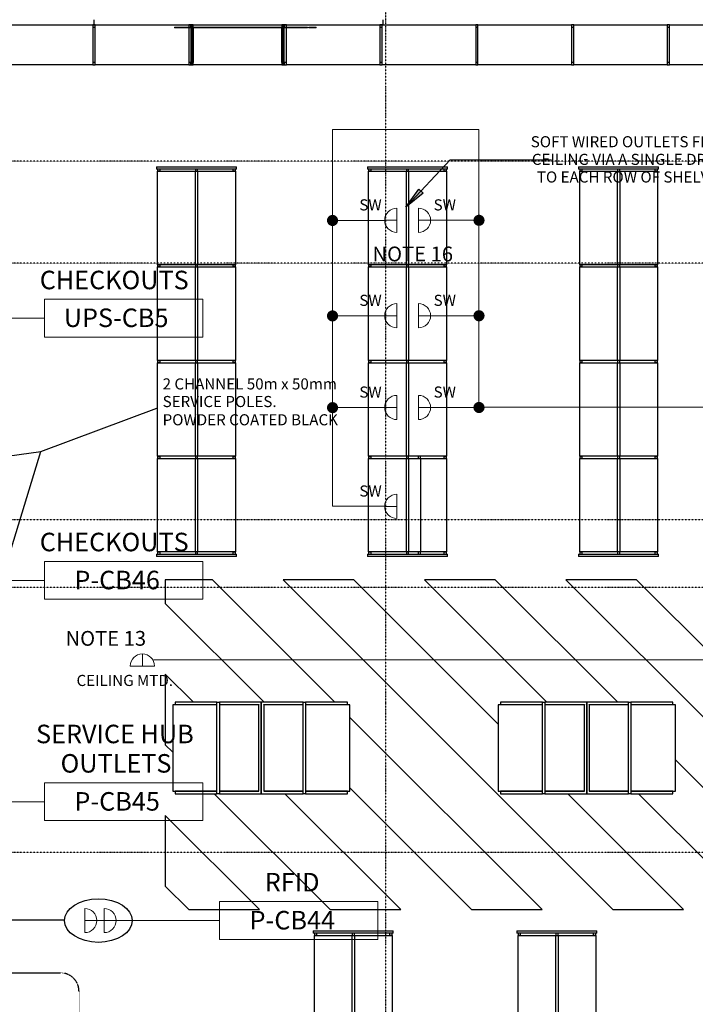
# Model space of a CAD drawing. Extents: x -4746 to 153179, y -140762 to 136563.
# Drawn here: x 6249 to 15372, y 6925 to 20224 of the extents above; entities that cross this region are included whole.
import ezdxf

# ---------------------------------------------------------------- set-up
doc = ezdxf.new("R2010")
doc.units = 0
for name, pattern in [('EDG-DASH-3', [4.5, 3, -1.5]), ('EDG-DASH-6', [9, 6, -3]), ('X-2499-DM-GF$0$EDG-1DOT-2', [5, 2, -1.4, 0.2, -1.4])]:
    doc.linetypes.add(name, pattern=pattern)
for name, color, linetype, lineweight in [('A-ANNO-NOTE', 2, 'CONTINUOUS', 9), ('A-DETL', 7, 'CONTINUOUS', 9), ('E-ELEC-FIXT-IDEN', 2, 'CONTINUOUS', 30), ('G-ANNO-TEXT', 7, 'CONTINUOUS', 30)]:
    doc.layers.add(name, color=color, linetype=linetype, lineweight=lineweight)
for name, color, linetype in [('NOT-25TXT', 4, 'CONTINUOUS'), ('POW-COND', 5, 'EDG-DASH-6'), ('X-2499-DM-GF$0$A-FLOR', 11, 'CONTINUOUS'), ('X-2499-DM-GF$0$A-GENM-1', 11, 'CONTINUOUS'), ('X-2499-DM-GF$0$A-GENM-2', 11, 'CONTINUOUS'), ('X-2499-DM-GF$0$A-WALL-1', 8, 'CONTINUOUS'), ('X-2499-DM-GF$0$E-COMM-1', 11, 'CONTINUOUS'), ('X-2499-DM-GF$0$I-FURN-3', 11, 'CONTINUOUS'), ('X-2499-DM-GF$0$S-GRID-1', 133, 'X-2499-DM-GF$0$EDG-1DOT-2'), ('X-XREF', 7, 'CONTINUOUS')]:
    doc.layers.add(name, color=color, linetype=linetype)
doc.styles.add('Arial_10', font='arial.ttf', dxfattribs={"width": 0.8, "height": 150})
doc.styles.add('Arial_4', font='arial.ttf', dxfattribs={"width": 0.8, "height": 250})
doc.styles.add('Arial_9', font='arial.ttf', dxfattribs={"width": 0.8, "height": 200})

# ---------------------------------------------------------------- blocks, each defined once
blk = doc.blocks.new('X-2499-DM-GF')
at = {"layer": 'X-2499-DM-GF$0$A-FLOR'}
for p, q in [((8852, 12658), (8215, 12658)), ((8215, 12658), (8215, 12341)), ((10505, 11005), (8852, 12658)), ((9807, 12658), (14260, 8205)), ((10761, 12658), (9807, 12658)), ((12709, 10710), (10761, 12658)), ((11716, 12658), (13369, 11005)), ((12670, 12658), (11716, 12658)), ((14324, 11005), (12670, 12658)), ((13625, 12658), (18078, 8205)), ((14580, 12658), (13625, 12658)), ((17115, 10123), (14580, 12658)), ((8215, 12341), (9551, 11005)), ((8596, 11005), (8215, 11386)), ((8215, 11386), (8215, 10431)), ((8631, 10970), (8628, 10973)), ((9583, 10973), (9586, 10970)), ((10540, 10970), (10537, 10973)), ((13401, 10973), (13404, 10970)), ((14359, 10970), (14356, 10973)), ((13305, 8205), (10709, 10801)), ((8215, 10431), (8315, 10331)), ((17124, 8205), (15103, 10226)), ((10709, 9847), (12351, 8205)), ((8841, 9805), (8844, 9802)), ((8876, 9770), (10442, 8205)), ((9799, 9802), (9796, 9805)), ((11396, 8205), (9831, 9770)), ((13617, 9802), (13614, 9805)), ((15215, 8205), (13649, 9770)), ((14569, 9805), (14572, 9802)), ((14604, 9770), (16169, 8205)), ((9487, 8205), (8215, 9477)), ((8215, 9477), (8215, 8522)), ((8215, 8522), (8532, 8205)), ((8532, 8205), (9487, 8205)), ((10442, 8205), (11396, 8205)), ((12351, 8205), (13305, 8205)), ((14260, 8205), (15215, 8205))]:
    blk.add_line(p, q, dxfattribs=at)
at = {"layer": 'X-2499-DM-GF$0$A-GENM-1'}
for p, q in [((7238, 20154), (7238, 20124)), ((7268, 20154), (7238, 20154)), ((7238, 20124), (7268, 20124)), ((7268, 20124), (7268, 20154)), ((8531, 20154), (8531, 20124)), ((8561, 20154), (8531, 20154)), ((8561, 20124), (8561, 20154)), ((8561, 20154), (8561, 20124)), ((8591, 20154), (8561, 20154)), ((8581, 20154), (8571, 20154)), ((8571, 20154), (8571, 20124)), ((8571, 20114), (8571, 19614)), ((8581, 20124), (8581, 20154)), ((8581, 19614), (8581, 20114)), ((8591, 20124), (8591, 20154)), ((9821, 20154), (9791, 20154)), ((9791, 20154), (9791, 20124)), ((9811, 20154), (9801, 20154)), ((9801, 20154), (9801, 20124)), ((9801, 20112), (9801, 19614)), ((9811, 20124), (9811, 20154)), ((9811, 19614), (9811, 20112)), ((9821, 20124), (9821, 20154)), ((9821, 20154), (9821, 20124)), ((9851, 20154), (9821, 20154)), ((9851, 20124), (9851, 20154)), ((11114, 20154), (11114, 20124)), ((11144, 20154), (11114, 20154)), ((11114, 20124), (11144, 20124)), ((11144, 20124), (11144, 20154)), ((12407, 20154), (12407, 20124)), ((12437, 20154), (12407, 20154)), ((12407, 20124), (12437, 20124)), ((12437, 20124), (12437, 20154)), ((13700, 20154), (13700, 20124)), ((13730, 20154), (13700, 20154)), ((13700, 20124), (13730, 20124)), ((13730, 20124), (13730, 20154)), ((14993, 20154), (14993, 20124)), ((15023, 20154), (14993, 20154)), ((14993, 20124), (15023, 20124)), ((15023, 20124), (15023, 20154)), ((7238, 19644), (7238, 19614)), ((7268, 19644), (7238, 19644)), ((7238, 19614), (7268, 19614)), ((7268, 19614), (7268, 19644)), ((8531, 19644), (8531, 19614)), ((8561, 19644), (8531, 19644)), ((8531, 19614), (8561, 19614)), ((8561, 19614), (8561, 19644)), ((8561, 19644), (8561, 19614)), ((8591, 19644), (8561, 19644)), ((8561, 19614), (8591, 19614)), ((8571, 19614), (8581, 19614)), ((8591, 19614), (8591, 19644)), ((9821, 19644), (9791, 19644)), ((9791, 19644), (9791, 19614)), ((9791, 19614), (9821, 19614)), ((9801, 19614), (9811, 19614)), ((9821, 19614), (9821, 19644)), ((9821, 19644), (9821, 19614)), ((9851, 19644), (9821, 19644)), ((9821, 19614), (9851, 19614)), ((9851, 19614), (9851, 19644)), ((11114, 19644), (11114, 19614)), ((11144, 19644), (11114, 19644)), ((11114, 19614), (11144, 19614)), ((11144, 19614), (11144, 19644)), ((12407, 19644), (12407, 19614)), ((12437, 19644), (12407, 19644)), ((12407, 19614), (12437, 19614)), ((12437, 19614), (12437, 19644)), ((13700, 19644), (13700, 19614)), ((13730, 19644), (13700, 19644)), ((13700, 19614), (13730, 19614)), ((13730, 19614), (13730, 19644)), ((14993, 19644), (14993, 19614)), ((15023, 19644), (14993, 19644)), ((14993, 19614), (15023, 19614)), ((15023, 19614), (15023, 19644)), ((8651, 18207), (8621, 18207)), ((8621, 18207), (8621, 18177)), ((8651, 18207), (8621, 18207)), ((8621, 18207), (8621, 18177)), ((8621, 18177), (8651, 18177)), ((8621, 18177), (8651, 18177)), ((8651, 18177), (8651, 18207)), ((8651, 18177), (8651, 18207)), ((11501, 18207), (11471, 18207)), ((11471, 18207), (11471, 18177)), ((11501, 18207), (11471, 18207)), ((11471, 18207), (11471, 18177)), ((11471, 18177), (11501, 18177)), ((11471, 18177), (11501, 18177)), ((11501, 18177), (11501, 18207)), ((11501, 18177), (11501, 18207)), ((14351, 18207), (14321, 18207)), ((14321, 18207), (14321, 18177)), ((14351, 18207), (14321, 18207)), ((14321, 18207), (14321, 18177)), ((14321, 18177), (14351, 18177)), ((14321, 18177), (14351, 18177)), ((14351, 18177), (14351, 18207)), ((14351, 18177), (14351, 18207)), ((8651, 16914), (8621, 16914)), ((8621, 16914), (8621, 16884)), ((8651, 16914), (8621, 16914)), ((8621, 16914), (8621, 16884)), ((8651, 16884), (8651, 16914)), ((8651, 16884), (8651, 16914)), ((11501, 16914), (11471, 16914)), ((11471, 16914), (11471, 16884)), ((11501, 16914), (11471, 16914)), ((11471, 16914), (11471, 16884)), ((11501, 16884), (11501, 16914)), ((11501, 16884), (11501, 16914)), ((14351, 16914), (14321, 16914)), ((14321, 16914), (14321, 16884)), ((14351, 16914), (14321, 16914)), ((14321, 16914), (14321, 16884)), ((14351, 16884), (14351, 16914)), ((14351, 16884), (14351, 16914)), ((8621, 16884), (8651, 16884)), ((8621, 16884), (8651, 16884)), ((11471, 16884), (11501, 16884)), ((11471, 16884), (11501, 16884)), ((14321, 16884), (14351, 16884)), ((14321, 16884), (14351, 16884)), ((8651, 15621), (8621, 15621)), ((8621, 15621), (8621, 15591)), ((8651, 15621), (8621, 15621)), ((8621, 15621), (8621, 15591)), ((8621, 15591), (8651, 15591)), ((8621, 15591), (8651, 15591)), ((8651, 15591), (8651, 15621)), ((8651, 15591), (8651, 15621)), ((11501, 15621), (11471, 15621)), ((11471, 15621), (11471, 15591)), ((11501, 15621), (11471, 15621)), ((11471, 15621), (11471, 15591)), ((11471, 15591), (11501, 15591)), ((11471, 15591), (11501, 15591)), ((11501, 15591), (11501, 15621)), ((11501, 15591), (11501, 15621)), ((14351, 15621), (14321, 15621)), ((14321, 15621), (14321, 15591)), ((14351, 15621), (14321, 15621)), ((14321, 15621), (14321, 15591)), ((14321, 15591), (14351, 15591)), ((14321, 15591), (14351, 15591)), ((14351, 15591), (14351, 15621)), ((14351, 15591), (14351, 15621)), ((8651, 14328), (8621, 14328)), ((8621, 14328), (8621, 14298)), ((8651, 14328), (8621, 14328)), ((8621, 14328), (8621, 14298)), ((8621, 14298), (8651, 14298)), ((8621, 14298), (8651, 14298)), ((8651, 14298), (8651, 14328)), ((8651, 14298), (8651, 14328)), ((11501, 14328), (11471, 14328)), ((11471, 14328), (11471, 14298)), ((11501, 14328), (11471, 14328)), ((11471, 14328), (11471, 14298)), ((11471, 14298), (11501, 14298)), ((11471, 14298), (11501, 14298)), ((11501, 14298), (11501, 14328)), ((11501, 14298), (11501, 14328)), ((11661, 14328), (11631, 14328)), ((11631, 14328), (11631, 14298)), ((11631, 14298), (11661, 14298)), ((11661, 14298), (11661, 14328)), ((14351, 14328), (14321, 14328)), ((14321, 14328), (14321, 14298)), ((14351, 14328), (14321, 14328)), ((14321, 14328), (14321, 14298)), ((14321, 14298), (14351, 14298)), ((14321, 14298), (14351, 14298)), ((14351, 14298), (14351, 14328)), ((14351, 14298), (14351, 14328)), ((8651, 13035), (8621, 13035)), ((8621, 13035), (8621, 13005)), ((8651, 13035), (8621, 13035)), ((8621, 13035), (8621, 13005)), ((8651, 13005), (8651, 13035)), ((8651, 13005), (8651, 13035)), ((11501, 13035), (11471, 13035)), ((11471, 13035), (11471, 13005)), ((11501, 13035), (11471, 13035)), ((11471, 13035), (11471, 13005)), ((11501, 13005), (11501, 13035)), ((11501, 13005), (11501, 13035)), ((11661, 13035), (11631, 13035)), ((11631, 13035), (11631, 13005)), ((11661, 13005), (11661, 13035)), ((14351, 13035), (14321, 13035)), ((14321, 13035), (14321, 13005)), ((14351, 13035), (14321, 13035)), ((14321, 13035), (14321, 13005)), ((14351, 13005), (14351, 13035)), ((14351, 13005), (14351, 13035)), ((8621, 13005), (8651, 13005)), ((8621, 13005), (8651, 13005)), ((11471, 13005), (11501, 13005)), ((11471, 13005), (11501, 13005)), ((11631, 13005), (11661, 13005)), ((14321, 13005), (14351, 13005)), ((14321, 13005), (14351, 13005)), ((10769, 7884), (10739, 7884)), ((10739, 7884), (10739, 7854)), ((10769, 7884), (10739, 7884)), ((10739, 7884), (10739, 7854)), ((10739, 7854), (10769, 7854)), ((10739, 7854), (10769, 7854)), ((10769, 7854), (10769, 7884)), ((10769, 7854), (10769, 7884)), ((13519, 7884), (13489, 7884)), ((13489, 7884), (13489, 7854)), ((13519, 7884), (13489, 7884)), ((13489, 7884), (13489, 7854)), ((13489, 7854), (13519, 7854)), ((13489, 7854), (13519, 7854)), ((13519, 7854), (13519, 7884)), ((13519, 7854), (13519, 7884))]:
    blk.add_line(p, q, dxfattribs=at)
at = {"layer": 'X-2499-DM-GF$0$A-GENM-2'}
for p, q in [((5975, 20154), (7238, 20154)), ((7238, 20124), (7238, 19644)), ((7268, 19644), (7268, 20124)), ((8531, 20114), (8531, 19644)), ((8561, 20114), (8561, 19644)), ((8591, 20114), (8591, 19644)), ((9791, 19644), (9791, 20112)), ((9821, 19644), (9821, 20112)), ((9851, 19644), (9851, 20112)), ((11114, 20124), (11114, 19644)), ((11144, 19644), (11144, 20124)), ((11157, 20154), (12407, 20154)), ((12407, 20124), (12407, 19644)), ((12437, 20154), (13700, 20154)), ((12437, 19644), (12437, 20124)), ((13700, 20124), (13700, 19644)), ((13730, 20154), (14993, 20154)), ((13730, 19644), (13730, 20124)), ((14993, 20124), (14993, 19644)), ((15023, 20154), (16286, 20154)), ((15023, 19644), (15023, 20124)), ((7238, 19614), (6002, 19614)), ((8531, 19614), (7268, 19614)), ((9791, 19614), (8591, 19614)), ((11114, 19614), (9851, 19614)), ((12407, 19614), (11144, 19614)), ((13700, 19614), (12437, 19614)), ((14993, 19614), (13730, 19614)), ((16286, 19614), (15023, 19614)), ((8096, 18239), (9176, 18239)), ((8096, 18239), (8096, 18207)), ((9176, 18207), (9176, 18239)), ((10946, 18239), (12026, 18239)), ((10946, 18239), (10946, 18207)), ((12026, 18207), (12026, 18239)), ((13796, 18239), (14876, 18239)), ((13796, 18239), (13796, 18207)), ((14876, 18207), (14876, 18239)), ((8621, 18207), (8096, 18207)), ((8111, 18207), (8111, 18177)), ((8111, 18177), (8621, 18177)), ((8111, 16914), (8111, 18177)), ((8141, 18177), (8111, 18177)), ((8141, 18207), (8141, 18177)), ((8621, 16914), (8621, 18177)), ((9176, 18207), (8651, 18207)), ((8651, 18177), (8651, 16914)), ((8651, 18177), (9161, 18177)), ((9131, 18177), (9131, 18207)), ((9161, 18177), (9131, 18177)), ((9161, 18177), (9161, 18207)), ((9161, 18177), (9161, 16914)), ((11471, 18207), (10946, 18207)), ((10961, 18207), (10961, 18177)), ((10961, 18177), (11471, 18177)), ((10961, 16914), (10961, 18177)), ((10991, 18177), (10961, 18177)), ((10991, 18207), (10991, 18177)), ((11471, 16914), (11471, 18177)), ((12026, 18207), (11501, 18207)), ((11501, 18177), (11501, 16914)), ((11501, 18177), (12011, 18177)), ((11981, 18177), (11981, 18207)), ((12011, 18177), (11981, 18177)), ((12011, 18177), (12011, 18207)), ((12011, 18177), (12011, 16914)), ((14321, 18207), (13796, 18207)), ((13811, 18207), (13811, 18177)), ((13811, 18177), (14321, 18177)), ((13811, 16914), (13811, 18177)), ((13841, 18177), (13811, 18177)), ((13841, 18207), (13841, 18177)), ((14321, 16914), (14321, 18177)), ((14876, 18207), (14351, 18207)), ((14351, 18177), (14351, 16914)), ((14351, 18177), (14861, 18177)), ((14831, 18177), (14831, 18207)), ((14861, 18177), (14831, 18177)), ((14861, 18177), (14861, 18207)), ((14861, 18177), (14861, 16914)), ((8621, 16914), (8111, 16914)), ((8111, 16914), (8111, 16884)), ((8111, 16914), (8141, 16914)), ((8141, 16914), (8141, 16884)), ((9161, 16914), (8651, 16914)), ((9131, 16884), (9131, 16914)), ((9131, 16914), (9161, 16914)), ((9161, 16884), (9161, 16914)), ((11471, 16914), (10961, 16914)), ((10961, 16914), (10961, 16884)), ((10961, 16914), (10991, 16914)), ((10991, 16914), (10991, 16884)), ((12011, 16914), (11501, 16914)), ((11981, 16884), (11981, 16914)), ((11981, 16914), (12011, 16914)), ((12011, 16884), (12011, 16914)), ((14321, 16914), (13811, 16914)), ((13811, 16914), (13811, 16884)), ((13811, 16914), (13841, 16914)), ((13841, 16914), (13841, 16884)), ((14861, 16914), (14351, 16914)), ((14831, 16884), (14831, 16914)), ((14831, 16914), (14861, 16914)), ((14861, 16884), (14861, 16914)), ((8141, 16884), (8111, 16884)), ((8111, 16884), (8621, 16884)), ((8111, 15621), (8111, 16884)), ((8621, 15621), (8621, 16884)), ((8651, 16884), (8651, 15621)), ((8651, 16884), (9161, 16884)), ((9161, 16884), (9131, 16884)), ((9161, 16884), (9161, 15621)), ((10991, 16884), (10961, 16884)), ((10961, 16884), (11471, 16884)), ((10961, 15621), (10961, 16884)), ((11471, 15621), (11471, 16884)), ((11501, 16884), (11501, 15621)), ((11501, 16884), (12011, 16884)), ((12011, 16884), (11981, 16884)), ((12011, 16884), (12011, 15621)), ((13841, 16884), (13811, 16884)), ((13811, 16884), (14321, 16884)), ((13811, 15621), (13811, 16884)), ((14321, 15621), (14321, 16884)), ((14351, 16884), (14351, 15621)), ((14351, 16884), (14861, 16884)), ((14861, 16884), (14831, 16884)), ((14861, 16884), (14861, 15621)), ((8621, 15621), (8111, 15621)), ((8111, 15621), (8111, 15591)), ((8111, 15621), (8141, 15621)), ((8141, 15591), (8111, 15591)), ((8111, 15591), (8621, 15591)), ((8111, 14328), (8111, 15591)), ((8141, 15621), (8141, 15591)), ((8621, 14328), (8621, 15591)), ((9161, 15621), (8651, 15621)), ((8651, 15591), (8651, 14328)), ((8651, 15591), (9161, 15591)), ((9131, 15591), (9131, 15621)), ((9131, 15621), (9161, 15621)), ((9161, 15591), (9131, 15591)), ((9161, 15591), (9161, 15621)), ((9161, 15591), (9161, 14328)), ((11471, 15621), (10961, 15621)), ((10961, 15621), (10961, 15591)), ((10961, 15621), (10991, 15621)), ((10991, 15591), (10961, 15591)), ((10961, 15591), (11471, 15591)), ((10961, 14328), (10961, 15591)), ((10991, 15621), (10991, 15591)), ((11471, 14328), (11471, 15591)), ((12011, 15621), (11501, 15621)), ((11501, 15591), (11501, 14328)), ((11501, 15591), (12011, 15591)), ((11981, 15591), (11981, 15621)), ((11981, 15621), (12011, 15621)), ((12011, 15591), (11981, 15591)), ((12011, 15591), (12011, 15621)), ((12011, 15591), (12011, 14328)), ((14321, 15621), (13811, 15621)), ((13811, 15621), (13811, 15591)), ((13811, 15621), (13841, 15621)), ((13841, 15591), (13811, 15591)), ((13811, 15591), (14321, 15591)), ((13811, 14328), (13811, 15591)), ((13841, 15621), (13841, 15591)), ((14321, 14328), (14321, 15591)), ((14861, 15621), (14351, 15621)), ((14351, 15591), (14351, 14328)), ((14351, 15591), (14861, 15591)), ((14831, 15591), (14831, 15621)), ((14831, 15621), (14861, 15621)), ((14861, 15591), (14831, 15591)), ((14861, 15591), (14861, 15621)), ((14861, 15591), (14861, 14328)), ((8621, 14328), (8111, 14328)), ((8111, 14328), (8111, 14298)), ((8111, 14328), (8141, 14328)), ((8111, 14298), (8621, 14298)), ((8111, 13035), (8111, 14298)), ((8141, 14298), (8111, 14298)), ((8141, 14328), (8141, 14298)), ((8621, 13035), (8621, 14298)), ((9161, 14328), (8651, 14328)), ((8651, 14298), (8651, 13035)), ((8651, 14298), (9161, 14298)), ((9131, 14298), (9131, 14328)), ((9131, 14328), (9161, 14328)), ((9161, 14298), (9131, 14298)), ((9161, 14298), (9161, 14328)), ((9161, 14298), (9161, 13035)), ((11471, 14328), (10961, 14328)), ((10961, 14328), (10961, 14298)), ((10961, 14328), (10991, 14328)), ((10961, 14328), (10991, 14328)), ((10961, 14328), (10961, 14298)), ((10961, 14298), (11471, 14298)), ((10961, 13035), (10961, 14298)), ((10991, 14298), (10961, 14298)), ((10961, 14298), (11471, 14298)), ((10961, 13035), (10961, 14298)), ((10991, 14298), (10961, 14298)), ((10991, 14328), (10991, 14298)), ((10991, 14328), (10991, 14298)), ((11471, 13035), (11471, 14298)), ((11631, 14328), (11501, 14328)), ((11501, 14298), (11501, 13035)), ((11501, 14298), (11631, 14298)), ((11501, 14298), (11631, 14298)), ((12011, 14328), (11661, 14328)), ((11661, 14298), (12011, 14298)), ((11661, 14298), (11661, 13035)), ((11981, 14298), (11981, 14328)), ((11981, 14328), (12011, 14328)), ((12011, 14298), (11981, 14298)), ((12011, 14298), (12011, 14328)), ((12011, 14298), (12011, 13035)), ((14321, 14328), (13811, 14328)), ((13811, 14328), (13811, 14298)), ((13811, 14328), (13841, 14328)), ((13811, 14298), (14321, 14298)), ((13811, 13035), (13811, 14298)), ((13841, 14298), (13811, 14298)), ((13841, 14328), (13841, 14298)), ((14321, 13035), (14321, 14298)), ((14861, 14328), (14351, 14328)), ((14351, 14298), (14351, 13035)), ((14351, 14298), (14861, 14298)), ((14831, 14298), (14831, 14328)), ((14831, 14328), (14861, 14328)), ((14861, 14298), (14831, 14298)), ((14861, 14298), (14861, 14328)), ((14861, 14298), (14861, 13035)), ((8621, 13035), (8111, 13035)), ((8111, 13035), (8111, 13005)), ((8111, 13035), (8141, 13035)), ((8141, 13035), (8141, 13005)), ((9161, 13035), (8651, 13035)), ((9131, 13005), (9131, 13035)), ((9131, 13035), (9161, 13035)), ((9161, 13005), (9161, 13035)), ((11471, 13035), (10961, 13035)), ((10961, 13035), (10961, 13005)), ((10961, 13035), (10991, 13035)), ((11471, 13035), (10961, 13035)), ((10961, 13035), (10991, 13035)), ((10961, 13035), (10961, 13005)), ((10991, 13035), (10991, 13005)), ((10991, 13035), (10991, 13005)), ((11631, 13035), (11501, 13035)), ((11631, 13035), (11501, 13035)), ((12011, 13035), (11661, 13035)), ((11981, 13005), (11981, 13035)), ((11981, 13035), (12011, 13035)), ((12011, 13005), (12011, 13035)), ((14321, 13035), (13811, 13035)), ((13811, 13035), (13811, 13005)), ((13811, 13035), (13841, 13035)), ((13841, 13035), (13841, 13005)), ((14861, 13035), (14351, 13035)), ((14831, 13005), (14831, 13035)), ((14831, 13035), (14861, 13035)), ((14861, 13005), (14861, 13035)), ((8096, 13005), (8621, 13005)), ((8096, 13005), (8096, 12973)), ((9176, 12973), (8096, 12973)), ((8651, 13005), (9176, 13005)), ((9176, 12973), (9176, 13005)), ((10946, 13005), (11471, 13005)), ((10946, 13005), (10946, 12973)), ((12026, 12973), (10946, 12973)), ((11501, 13005), (11631, 13005)), ((11661, 13005), (12026, 13005)), ((12026, 12973), (12026, 13005)), ((13796, 13005), (14321, 13005)), ((13796, 13005), (13796, 12973)), ((14876, 12973), (13796, 12973)), ((14351, 13005), (14876, 13005)), ((14876, 12973), (14876, 13005)), ((10214, 7916), (11294, 7916)), ((10214, 7916), (10214, 7884)), ((10739, 7884), (10214, 7884)), ((10229, 7884), (10229, 7854)), ((10229, 7854), (10739, 7854)), ((10229, 6591), (10229, 7854)), ((10259, 7854), (10229, 7854)), ((10259, 7884), (10259, 7854)), ((10739, 6591), (10739, 7854)), ((11294, 7884), (10769, 7884)), ((10769, 7854), (10769, 6591)), ((10769, 7854), (11279, 7854)), ((11249, 7854), (11249, 7884)), ((11279, 7854), (11249, 7854)), ((11279, 7854), (11279, 7884)), ((11279, 7854), (11279, 6591)), ((11294, 7884), (11294, 7916)), ((12964, 7916), (14044, 7916)), ((12964, 7916), (12964, 7884)), ((13489, 7884), (12964, 7884)), ((12979, 7884), (12979, 7854)), ((12979, 7854), (13489, 7854)), ((12979, 6591), (12979, 7854)), ((13009, 7854), (12979, 7854)), ((13009, 7884), (13009, 7854)), ((13489, 6591), (13489, 7854)), ((14044, 7884), (13519, 7884)), ((13519, 7854), (13519, 6591)), ((13519, 7854), (14029, 7854)), ((13999, 7854), (13999, 7884)), ((14029, 7854), (13999, 7854)), ((14029, 7854), (14029, 7884)), ((14029, 7854), (14029, 6591)), ((14044, 7884), (14044, 7916))]:
    blk.add_line(p, q, dxfattribs=at)
at = {"layer": 'X-2499-DM-GF$0$A-WALL-1'}
for p, q in [((7251, 20224), (7251, 20154)), ((11157, 20154), (11157, 20224)), ((7251, 20154), (11157, 20154))]:
    blk.add_line(p, q, dxfattribs=at)
at = {"layer": 'X-2499-DM-GF$0$E-COMM-1'}
for p, q in [((8339, 20124), (8340, 20124)), ((8339, 20124), (8339, 20114)), ((8340, 20114), (8339, 20114)), ((8340, 20124), (8346, 20124)), ((8340, 20124), (8340, 20114)), ((8346, 20114), (8340, 20114)), ((8346, 20124), (8352, 20124)), ((8346, 20124), (8346, 20114)), ((8352, 20114), (8346, 20114)), ((8352, 20124), (8361, 20124)), ((8352, 20124), (8352, 20114)), ((8361, 20114), (8352, 20114)), ((8361, 20124), (8374, 20124)), ((8361, 20124), (8361, 20114)), ((8374, 20114), (8361, 20114)), ((8374, 20124), (8393, 20124)), ((8374, 20124), (8374, 20114)), ((8393, 20114), (8374, 20114)), ((8393, 20124), (8421, 20124)), ((8393, 20124), (8393, 20114)), ((8421, 20114), (8393, 20114)), ((8421, 20124), (8456, 20124)), ((8421, 20124), (8421, 20114)), ((8456, 20114), (8421, 20114)), ((8456, 20124), (8495, 20124)), ((8456, 20124), (8456, 20114)), ((8495, 20114), (8456, 20114)), ((8495, 20124), (8538, 20124)), ((8495, 20124), (8495, 20114)), ((8538, 20114), (8495, 20114)), ((8538, 20124), (8576, 20124)), ((8538, 20124), (8538, 20114)), ((8576, 20114), (8538, 20114)), ((8576, 20124), (8611, 20124)), ((8576, 20124), (8576, 20114)), ((8611, 20114), (8576, 20114)), ((8611, 20124), (8642, 20124)), ((8611, 20124), (8611, 20114)), ((8642, 20114), (8611, 20114)), ((8642, 20124), (8670, 20124)), ((8642, 20124), (8642, 20114)), ((8670, 20114), (8642, 20114)), ((8670, 20124), (8693, 20124)), ((8670, 20124), (8670, 20114)), ((8693, 20114), (8670, 20114)), ((8693, 20124), (8712, 20124)), ((8693, 20124), (8693, 20114)), ((8712, 20114), (8693, 20114)), ((8712, 20124), (8718, 20124)), ((8712, 20124), (8712, 20114)), ((8718, 20114), (8712, 20114)), ((8718, 20124), (8915, 20124)), ((8718, 20124), (8718, 20114)), ((8915, 20114), (8718, 20114)), ((8915, 20124), (8959, 20124)), ((8915, 20124), (8915, 20114)), ((8959, 20114), (8915, 20114)), ((8959, 20124), (8998, 20124)), ((8959, 20124), (8959, 20114)), ((8998, 20114), (8959, 20114)), ((8998, 20124), (9031, 20124)), ((8998, 20124), (8998, 20114)), ((9031, 20114), (8998, 20114)), ((9031, 20124), (9059, 20124)), ((9031, 20124), (9031, 20114)), ((9059, 20114), (9031, 20114)), ((9059, 20124), (9082, 20124)), ((9059, 20124), (9059, 20114)), ((9082, 20114), (9059, 20114)), ((9082, 20124), (9097, 20124)), ((9082, 20124), (9082, 20114)), ((9097, 20114), (9082, 20114)), ((9097, 20124), (9107, 20124)), ((9097, 20124), (9097, 20114)), ((9107, 20114), (9097, 20114)), ((9107, 20124), (9112, 20124)), ((9107, 20124), (9107, 20114)), ((9112, 20114), (9107, 20114)), ((9112, 20124), (9116, 20124)), ((9112, 20124), (9112, 20114)), ((9116, 20114), (9112, 20114)), ((9116, 20124), (9143, 20124)), ((9116, 20124), (9116, 20114)), ((9143, 20114), (9116, 20114)), ((9143, 20124), (9173, 20124)), ((9143, 20124), (9143, 20114)), ((9173, 20114), (9143, 20114)), ((9173, 20124), (9196, 20124)), ((9173, 20124), (9173, 20114)), ((9196, 20114), (9173, 20114)), ((9196, 20124), (9211, 20124)), ((9196, 20124), (9196, 20114)), ((9211, 20114), (9196, 20114)), ((9211, 20124), (9219, 20124)), ((9211, 20124), (9211, 20114)), ((9219, 20114), (9211, 20114)), ((9219, 20124), (9224, 20124)), ((9219, 20124), (9219, 20114)), ((9224, 20114), (9219, 20114)), ((9224, 20124), (9226, 20124)), ((9224, 20124), (9224, 20114)), ((9226, 20114), (9224, 20114)), ((9226, 20124), (9236, 20124)), ((9226, 20114), (9226, 20124)), ((9236, 20114), (9226, 20114)), ((9236, 20124), (9328, 20124)), ((9236, 20124), (9236, 20114)), ((9328, 20114), (9236, 20114)), ((9328, 20124), (9375, 20124)), ((9328, 20124), (9328, 20114)), ((9375, 20114), (9328, 20114)), ((9375, 20124), (9421, 20124)), ((9375, 20124), (9375, 20114)), ((9421, 20114), (9375, 20114)), ((9421, 20124), (9439, 20124)), ((9421, 20124), (9421, 20114)), ((9439, 20114), (9421, 20114)), ((9439, 20124), (9445, 20124)), ((9439, 20124), (9439, 20114)), ((9445, 20114), (9439, 20114)), ((9445, 20124), (9461, 20124)), ((9445, 20124), (9445, 20114)), ((9461, 20114), (9445, 20114)), ((9461, 20124), (9488, 20124)), ((9461, 20124), (9461, 20114)), ((9488, 20114), (9461, 20114)), ((9488, 20124), (9525, 20124)), ((9488, 20124), (9488, 20114)), ((9525, 20114), (9488, 20114)), ((9525, 20124), (9572, 20124)), ((9525, 20124), (9525, 20114)), ((9572, 20114), (9525, 20114)), ((9543, 20114), (9543, 20112)), ((9548, 20112), (9543, 20112)), ((9548, 20114), (9548, 20112)), ((9553, 20112), (9548, 20112)), ((9553, 20114), (9553, 20112)), ((9569, 20112), (9553, 20112)), ((9569, 20114), (9569, 20112)), ((9593, 20112), (9569, 20112)), ((9572, 20124), (9626, 20124)), ((9572, 20124), (9572, 20114)), ((9626, 20114), (9572, 20114)), ((9593, 20114), (9593, 20112)), ((9617, 20112), (9593, 20112)), ((9617, 20114), (9617, 20112)), ((9636, 20112), (9617, 20112)), ((9626, 20124), (9679, 20124)), ((9626, 20124), (9626, 20114)), ((9679, 20114), (9626, 20114)), ((9636, 20114), (9636, 20112)), ((9638, 20112), (9636, 20112)), ((9638, 20114), (9638, 20112)), ((9640, 20112), (9638, 20112)), ((9640, 20112), (9640, 20114)), ((9673, 20114), (9673, 20112)), ((9760, 20112), (9673, 20112)), ((9679, 20124), (9724, 20124)), ((9679, 20124), (9679, 20114)), ((9724, 20114), (9679, 20114)), ((9724, 20124), (9764, 20124)), ((9724, 20124), (9724, 20114)), ((9764, 20114), (9724, 20114)), ((9760, 20114), (9760, 20112)), ((9764, 20124), (9801, 20124)), ((9764, 20124), (9764, 20114)), ((9801, 20114), (9764, 20114)), ((9771, 20114), (9771, 20112)), ((9795, 20112), (9771, 20112)), ((9795, 20114), (9795, 20112)), ((9825, 20112), (9795, 20112)), ((9801, 20124), (9807, 20124)), ((9801, 20124), (9801, 20114)), ((9807, 20114), (9801, 20114)), ((9807, 20124), (9815, 20124)), ((9807, 20124), (9807, 20114)), ((9815, 20114), (9807, 20114)), ((9815, 20124), (9818, 20124)), ((9815, 20124), (9815, 20114)), ((9818, 20114), (9815, 20114)), ((9818, 20124), (9825, 20124)), ((9818, 20114), (9818, 20124)), ((9825, 20124), (9853, 20124)), ((9825, 20124), (9825, 20112)), ((9853, 20112), (9825, 20112)), ((9853, 20124), (9876, 20124)), ((9853, 20124), (9853, 20112)), ((9876, 20112), (9853, 20112)), ((9876, 20112), (9876, 20124)), ((9876, 20124), (9892, 20124)), ((9892, 20112), (9876, 20112)), ((9891, 20124), (9892, 20124)), ((9891, 20124), (9891, 20112)), ((9892, 20112), (9891, 20112)), ((9892, 20124), (9893, 20124)), ((9892, 20124), (9892, 20112)), ((9893, 20112), (9892, 20112)), ((9893, 20124), (9897, 20124)), ((9893, 20124), (9893, 20112)), ((9897, 20112), (9893, 20112)), ((9897, 20124), (9905, 20124)), ((9897, 20124), (9897, 20112)), ((9905, 20112), (9897, 20112)), ((9905, 20124), (9921, 20124)), ((9905, 20124), (9905, 20112)), ((9921, 20112), (9905, 20112)), ((9921, 20124), (9941, 20124)), ((9921, 20124), (9921, 20112)), ((9941, 20112), (9921, 20112)), ((9941, 20124), (9961, 20124)), ((9941, 20124), (9941, 20112)), ((9961, 20112), (9941, 20112)), ((9961, 20124), (9978, 20124)), ((9961, 20124), (9961, 20112)), ((9978, 20112), (9961, 20112)), ((9978, 20124), (9987, 20124)), ((9978, 20112), (9978, 20124)), ((9987, 20112), (9978, 20112)), ((9987, 20124), (9990, 20124)), ((9987, 20124), (9987, 20112)), ((9990, 20112), (9987, 20112)), ((9990, 20124), (9991, 20124)), ((9990, 20124), (9990, 20112)), ((9991, 20112), (9990, 20112)), ((9991, 20124), (9994, 20124)), ((9991, 20112), (9991, 20124)), ((9994, 20112), (9991, 20112)), ((9994, 20124), (10012, 20124)), ((9994, 20124), (9994, 20112)), ((10012, 20112), (9994, 20112)), ((10012, 20124), (10014, 20124)), ((10012, 20124), (10012, 20112)), ((10014, 20112), (10012, 20112)), ((10014, 20124), (10017, 20124)), ((10014, 20124), (10014, 20112)), ((10017, 20112), (10014, 20112)), ((10017, 20112), (10017, 20124)), ((10019, 20124), (10038, 20124)), ((10019, 20124), (10019, 20112)), ((10038, 20112), (10019, 20112)), ((10038, 20124), (10042, 20124)), ((10038, 20124), (10038, 20112)), ((10042, 20112), (10038, 20112)), ((10042, 20124), (10053, 20124)), ((10042, 20124), (10042, 20112)), ((10053, 20112), (10042, 20112)), ((10053, 20124), (10069, 20124)), ((10053, 20124), (10053, 20112)), ((10069, 20112), (10053, 20112)), ((10069, 20124), (10085, 20124)), ((10069, 20124), (10069, 20112)), ((10085, 20112), (10069, 20112)), ((10085, 20124), (10096, 20124)), ((10085, 20124), (10085, 20112)), ((10096, 20112), (10085, 20112)), ((10096, 20124), (10100, 20124)), ((10096, 20124), (10096, 20112)), ((10100, 20112), (10096, 20112)), ((10100, 20124), (10119, 20124)), ((10100, 20124), (10100, 20112)), ((10119, 20112), (10100, 20112)), ((10119, 20124), (10136, 20124)), ((10119, 20124), (10119, 20112)), ((10136, 20112), (10119, 20112)), ((10136, 20124), (10136, 20112)), ((10154, 20124), (10157, 20124)), ((10154, 20124), (10154, 20112)), ((10157, 20112), (10154, 20112)), ((10157, 20124), (10208, 20124)), ((10157, 20124), (10157, 20112)), ((10208, 20112), (10157, 20112)), ((10208, 20124), (10230, 20124)), ((10208, 20124), (10208, 20112)), ((10230, 20112), (10208, 20112)), ((10230, 20124), (10244, 20124)), ((10230, 20124), (10230, 20112)), ((10244, 20112), (10230, 20112)), ((10244, 20124), (10249, 20124)), ((10244, 20124), (10244, 20112)), ((10249, 20112), (10244, 20112)), ((10249, 20124), (10253, 20124)), ((10249, 20124), (10249, 20112)), ((10253, 20112), (10249, 20112)), ((10253, 20112), (10253, 20124))]:
    blk.add_line(p, q, dxfattribs=at)
at = {"layer": 'X-2499-DM-GF$0$I-FURN-3'}
for p, q in [((8913, 10970), (8315, 10970)), ((8315, 10970), (8315, 9805)), ((8347, 11005), (8347, 10973)), ((8913, 11005), (8347, 11005)), ((8347, 10973), (8913, 10973)), ((8913, 11005), (8945, 11005)), ((8913, 9770), (8913, 11005)), ((9512, 11005), (8945, 11005)), ((8945, 11005), (8945, 9770)), ((8945, 10973), (9480, 10973)), ((9480, 10970), (8945, 10970)), ((9480, 10973), (9480, 10970)), ((9480, 9805), (9480, 10970)), ((10078, 11005), (9512, 11005)), ((9512, 11005), (9512, 9770)), ((9512, 9770), (9512, 11005)), ((9544, 10970), (9544, 10973)), ((9544, 10973), (10078, 10973)), ((10078, 10970), (9544, 10970)), ((9544, 10970), (9544, 9805)), ((10078, 9770), (10078, 11005)), ((10078, 11005), (10110, 11005)), ((10677, 11005), (10110, 11005)), ((10110, 11005), (10110, 9770)), ((10110, 10973), (10677, 10973)), ((10709, 10970), (10110, 10970)), ((10677, 10973), (10677, 11005)), ((10709, 9805), (10709, 10970)), ((13307, 10970), (12709, 10970)), ((12709, 10970), (12709, 9805)), ((12741, 11005), (12741, 10973)), ((13307, 11005), (12741, 11005)), ((12741, 10973), (13307, 10973)), ((13307, 11005), (13339, 11005)), ((13307, 9770), (13307, 11005)), ((13906, 11005), (13339, 11005)), ((13339, 11005), (13339, 9770)), ((13339, 10973), (13874, 10973)), ((13874, 10970), (13339, 10970)), ((13874, 10973), (13874, 10970)), ((13874, 9805), (13874, 10970)), ((14472, 11005), (13906, 11005)), ((13906, 11005), (13906, 9770)), ((13906, 9770), (13906, 11005)), ((13938, 10970), (13938, 10973)), ((13938, 10973), (14472, 10973)), ((14472, 10970), (13938, 10970)), ((13938, 10970), (13938, 9805)), ((14472, 9770), (14472, 11005)), ((14472, 11005), (14504, 11005)), ((15071, 11005), (14504, 11005)), ((14504, 11005), (14504, 9770)), ((14504, 10973), (15071, 10973)), ((15103, 10970), (14504, 10970)), ((15071, 10973), (15071, 11005)), ((15103, 9805), (15103, 10970)), ((8315, 9805), (8913, 9805)), ((8347, 9802), (8347, 9770)), ((8913, 9802), (8347, 9802)), ((8347, 9770), (8913, 9770)), ((8945, 9770), (8913, 9770)), ((8945, 9805), (9480, 9805)), ((9480, 9802), (8945, 9802)), ((8945, 9770), (9512, 9770)), ((9480, 9805), (9480, 9802)), ((9512, 9770), (10078, 9770)), ((9544, 9805), (10078, 9805)), ((9544, 9802), (9544, 9805)), ((10078, 9802), (9544, 9802)), ((10110, 9770), (10078, 9770)), ((10110, 9805), (10709, 9805)), ((10677, 9802), (10110, 9802)), ((10110, 9770), (10677, 9770)), ((10677, 9770), (10677, 9802)), ((12709, 9805), (13307, 9805)), ((12741, 9802), (12741, 9770)), ((13307, 9802), (12741, 9802)), ((12741, 9770), (13307, 9770)), ((13339, 9770), (13307, 9770)), ((13339, 9805), (13874, 9805)), ((13874, 9802), (13339, 9802)), ((13339, 9770), (13906, 9770)), ((13874, 9805), (13874, 9802)), ((13906, 9770), (14472, 9770)), ((13938, 9805), (14472, 9805)), ((13938, 9802), (13938, 9805)), ((14472, 9802), (13938, 9802)), ((14504, 9770), (14472, 9770)), ((14504, 9805), (15103, 9805)), ((15071, 9802), (14504, 9802)), ((14504, 9770), (15071, 9770)), ((15071, 9770), (15071, 9802))]:
    blk.add_line(p, q, dxfattribs=at)
at = {"layer": 'X-2499-DM-GF$0$S-GRID-1'}
for p, q in [((11193, -6921), (11193, 35549)), ((46848, 18315), (-2526, 18315)), ((46848, 16936), (-2526, 16936)), ((46848, 13467), (-2526, 13467)), ((46848, 12553), (-2526, 12553)), ((46848, 8978), (-2526, 8978))]:
    blk.add_line(p, q, dxfattribs=at)
blk = doc.blocks.new('Elec_Circuit Box Long - Elec_Circuit Box Long-681729-DME602 - Ground Floor')
at = {"layer": 'A-ANNO-NOTE'}
for p, q in [((10.69, 2.55), (-10.69, 2.55)), ((-10.69, 2.55), (-10.69, -2.55)), ((10.69, -2.55), (10.69, 2.55)), ((-10.69, -2.55), (10.69, -2.55))]:
    blk.add_line(p, q, dxfattribs=at)

msp = doc.modelspace()

# ---------------------------------------------------------------- hatches: boundary and pattern name
at = {"layer": 'G-ANNO-TEXT'}
msp.add_hatch(color=2, dxfattribs=at).paths.add_polyline_path([(11462.3, 17690.6), (11637.9, 17937.1), (11695.7, 17883.3)], flags=0)

# ---------------------------------------------------------------- linework, layer by layer
at = {"layer": 'A-ANNO-NOTE', "color": 2}
for p, q in [((11341.7, 17351.3), (11341.7, 17678.4)), ((11341.7, 17351.3), (11341.7, 17678.4)), ((11634, 17351.3), (11634, 17678.4)), ((11634, 17351.3), (11634, 17678.4)), ((11341.7, 17514.8), (11178.2, 17514.8)), ((11634, 17514.8), (11797.5, 17514.8)), ((11341.7, 16061.9), (11341.7, 16389)), ((11341.7, 16061.9), (11341.7, 16389)), ((11634, 16061.9), (11634, 16389)), ((11634, 16061.9), (11634, 16389)), ((11341.7, 16225.4), (11178.2, 16225.4)), ((11634, 16225.4), (11797.5, 16225.4)), ((11341.7, 14823), (11341.7, 15150.1)), ((11341.7, 14823), (11341.7, 15150.1)), ((11634, 14823), (11634, 15150.1)), ((11634, 14823), (11634, 15150.1)), ((11341.7, 14986.6), (11178.2, 14986.6)), ((11634, 14986.6), (11797.5, 14986.6)), ((11341.7, 13486.6), (11341.7, 13813.7)), ((11341.7, 13486.6), (11341.7, 13813.7)), ((11341.7, 13650.2), (11178.2, 13650.2)), ((7905.7, 11493.9), (7905.7, 11657.4)), ((7742.1, 11493.9), (8069.2, 11493.9)), ((7742.1, 11493.9), (8069.2, 11493.9)), ((7127.1, 7893.1), (7127.1, 8220.2)), ((7127.1, 7893.1), (7127.1, 8220.2)), ((7387.6, 7893.1), (7387.6, 8220.2)), ((7387.6, 7893.1), (7387.6, 8220.2)), ((7127.1, 8056.7), (7290.6, 8056.7)), ((7387.6, 8056.7), (7551.2, 8056.7))]:
    msp.add_line(p, q, dxfattribs=at)
at = {"layer": 'A-ANNO-NOTE'}
for points in [[(11181.2, 13651.4), (10473.4, 13651.4), (10473.4, 18742.5), (12451.4, 18742.5), (12451.4, 14986.3), (11799.2, 14986.3)], [(11177.6, 17512.4), (10473.4, 17512.4)], [(11797.5, 17514.8), (12451.4, 17514.8)], [(11797.5, 16225.4), (12451.4, 16225.4)], [(11177.6, 16223), (10473.4, 16223)], [(11177.6, 14984.1), (10473.4, 14984.1)], [(21672.3, 13496.7), (19317.2, 13496.7), (19317.2, 14991), (12451.8, 14991)], [(8053.9, 11578.7), (18607.8, 11578.7)]]:
    msp.add_lwpolyline(points, dxfattribs=at)
at = {"layer": 'A-ANNO-NOTE', "const_width": 75}
for points in [[(10435.9, 17512.4, 1), (10510.9, 17512.4, 1)], [(12413.9, 17514.8, 1), (12488.9, 17514.8, 1)], [(10435.9, 16223, 1), (10510.9, 16223, 1)], [(12413.9, 16225.4, 1), (12488.9, 16225.4, 1)], [(10435.9, 14984.1, 1), (10510.9, 14984.1, 1)], [(12413.9, 14986.3, 1), (12488.9, 14986.3, 1)]]:
    msp.add_lwpolyline(points, format="xyb", close=True, dxfattribs=at)
at = {"layer": 'A-ANNO-NOTE', "color": 2}
for centre, start, end in [((11341.7, 17514.8), 90, 270), ((11341.7, 17514.8), 90, 270), ((11634, 17514.8), 270, 90), ((11634, 17514.8), 270, 90), ((11341.7, 16225.4), 90, 270), ((11341.7, 16225.4), 90, 270), ((11634, 16225.4), 270, 90), ((11634, 16225.4), 270, 90), ((11341.7, 14986.6), 90, 270), ((11341.7, 14986.6), 90, 270), ((11634, 14986.6), 270, 90), ((11634, 14986.6), 270, 90), ((11341.7, 13650.2), 90, 270), ((11341.7, 13650.2), 90, 270), ((7905.7, 11493.9), 0, 180), ((7905.7, 11493.9), 0, 180), ((7127.1, 8056.7), 270, 90), ((7127.1, 8056.7), 270, 90), ((7387.6, 8056.7), 270, 90), ((7387.6, 8056.7), 270, 90)]:
    msp.add_arc(centre, 163.6, start, end, dxfattribs=at)
at = {"layer": 'A-DETL', "color": 2}
for p, q in [((4390.1, 16193), (6584.4, 16193)), ((3351.8, 12651.1), (6584.4, 12651.1)), ((5105.8, 9661.4), (6584.4, 9661.4)), ((7290.6, 8056.7), (8949.7, 8056.7))]:
    msp.add_line(p, q, dxfattribs=at)
at = {"layer": 'G-ANNO-TEXT', "color": 2}
for p, q in [((11462.3, 17690.6), (12060, 18332.5)), ((12060, 18332.5), (12382.6, 18332.5)), ((12060, 18332.5), (13432.2, 18332.5)), ((11462.3, 17690.6), (11637.9, 17937.1)), ((11695.7, 17883.3), (11462.3, 17690.6)), ((11637.9, 17937.1), (11695.7, 17883.3)), ((6535.2, 14393.2), (8099.4, 14979.4)), ((6535.2, 14393.2), (8099.4, 14979.4)), ((5177.3, 14198.9), (6535.2, 14393.2)), ((5328.9, 10448), (6535.2, 14393.2))]:
    msp.add_line(p, q, dxfattribs=at)
at = {"layer": 'NOT-25TXT'}
msp.add_ellipse((7311.6, 8056), major_axis=(-457.9, 0), ratio=0.6421567, dxfattribs=at)
msp.add_spline([(5490.1, 8066.4), (6857.4, 8066.4)], degree=3, dxfattribs=at)
at = {"layer": 'POW-COND', "color": 6, "linetype": 'EDG-DASH-3'}
msp.add_lwpolyline([(5350, 7950), (5350, 7600, 0.4142136), (5600, 7350), (6800, 7350, -0.4142136), (7050, 7100), (7050, 6450)], format="xyb", dxfattribs=at)

# ---------------------------------------------------------------- block references
at = {"layer": 'A-ANNO-NOTE', "color": 2, "xscale": -100, "yscale": 100, "zscale": 100}
for p in [(7653, 16193), (7653, 12651.1), (7653, 9661.4), (10018.3, 8056.7)]:
    msp.add_blockref('Elec_Circuit Box Long - Elec_Circuit Box Long-681729-DME602 - Ground Floor', p, dxfattribs=at)
at = {"layer": 'X-XREF'}
msp.add_blockref('X-2499-DM-GF', (0, 0), dxfattribs=at)

# ---------------------------------------------------------------- texts
at = {"layer": 'A-ANNO-NOTE', "color": 2, "char_height": 250, "attachment_point": 3, "style": 'Arial_4'}
for s, insert, width in [('CHECKOUTS', (8530.9, 16833.4), 2122.869), ('UPS-CB5', (8258.5, 16322.9), 1462.278), ('CHECKOUTS', (8530.9, 13294.3), 2122.869), ('P-CB46', (8142.1, 12780.9), 1180.084), ('SERVICE HUB', (8599.7, 10701.6), 2289.619), ('OUTLETS', (8298.1, 10304.8), 1564.894), ('P-CB45', (8142.1, 9791.3), 1180.084), ('RFID', (10298.2, 8699.9), 673.417), ('P-CB44', (10507.4, 8186.5), 1180.084)]:
    msp.add_mtext(s, dxfattribs=dict(at, insert=insert, width=width))
at = {"layer": 'E-ELEC-FIXT-IDEN', "color": 2, "char_height": 150, "style": 'Arial_10'}
for s, insert, width, attachment_point in [('SW', (10835.6, 17798.1), 339.915, 1), ('SW', (12140.1, 17798.1), 339.915, 3), ('SW', (10835.6, 16508.7), 339.915, 1), ('SW', (12140.1, 16508.7), 339.915, 3), ('SW', (10835.6, 15269.8), 339.915, 1), ('SW', (12140.1, 15269.8), 339.915, 3), ('SW', (10835.6, 13933.4), 339.915, 1), ('CEILING MTD.', (7016.5, 11374.6), 1378.902, 1)]:
    msp.add_mtext(s, dxfattribs=dict(at, insert=insert, width=width, attachment_point=attachment_point))
at = {"layer": 'G-ANNO-TEXT', "color": 2}
for s, insert, char_height, width, attachment_point, style in [('SOFT WIRED OUTLETS FED FROM ', (16307.3, 18651), 150, 3424.809, 3, 'Arial_10'), ('CEILING VIA A SINGLE DROPPER ', (16180.3, 18412.8), 150, 3270.885, 3, 'Arial_10'), ('TO EACH ROW OF SHELVES', (15804.6, 18174.7), 150, 2815.526, 3, 'Arial_10'), ('NOTE 16', (11012.9, 17159.8), 200, 1148.016, 1, 'Arial_9'), ('2 CHANNEL 50m x 50mm ', (8179.1, 15379.9), 150, 2449.957, 1, 'Arial_10'), ('SERVICE POLES. ', (8179.1, 15141.8), 150, 1744.472, 1, 'Arial_10'), ('POWDER COATED BLACK', (8179.1, 14895.5), 150, 2558.986, 1, 'Arial_10'), ('NOTE 13', (6867.9, 11968), 200, 1148.016, 1, 'Arial_9')]:
    msp.add_mtext(s, dxfattribs=dict(at, insert=insert, char_height=char_height, width=width, attachment_point=attachment_point, style=style))

doc.saveas('drawing.dxf')
